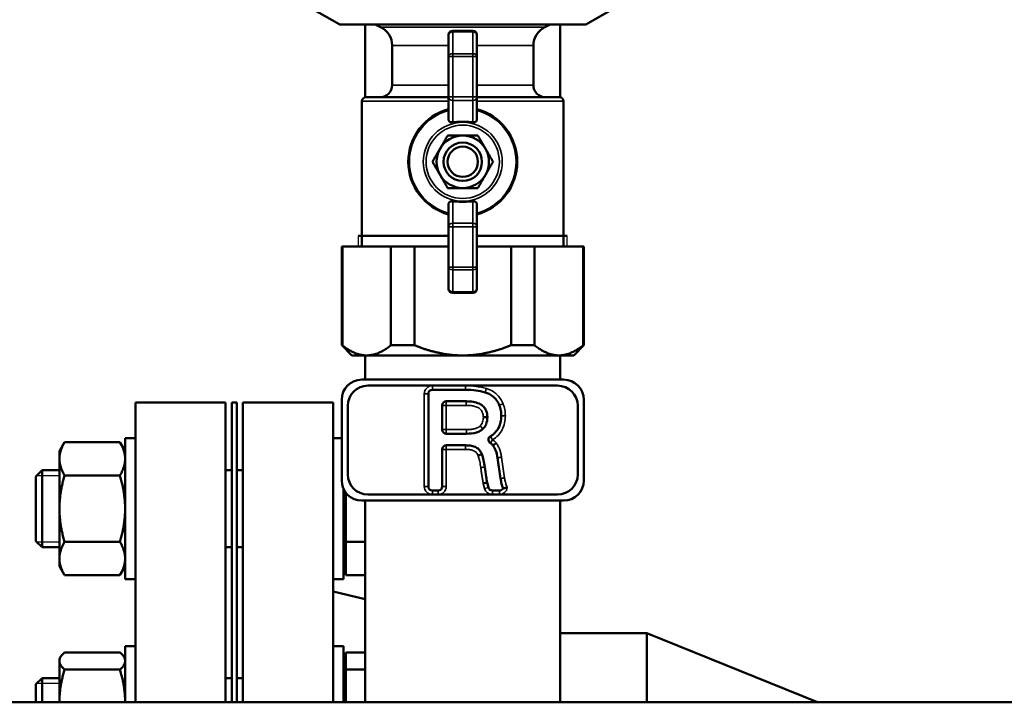
# Model space of a CAD drawing. Units: inches. Extents: x 11 to 421, y 43 to 268.
# Drawn here: x 166 to 176, y 54 to 61 of the extents above; entities that cross this region are included whole.
import ezdxf

# ---------------------------------------------------------------- set-up
doc = ezdxf.new("R2010")
doc.units = ezdxf.units.IN
doc.header["$LTSCALE"] = 25
doc.header["$MEASUREMENT"] = 0
doc.linetypes.add('DASHED', pattern=[0.2067, 0.1654, -0.0413])
for name, color, linetype, lineweight in [('Hidden Narrow (ANSI)', 7, 'DASHED', 25), ('Visible (ANSI)', 7, 'Continuous', 50), ('Visible Narrow (ANSI)', 7, 'Continuous', 35)]:
    doc.layers.add(name, color=color, linetype=linetype, lineweight=lineweight)

msp = doc.modelspace()

# ---------------------------------------------------------------- linework, layer by layer
at = {"layer": 'Hidden Narrow (ANSI)'}
for p, q in [((169.5563, 58.8245), (169.5563, 58.7215)), ((171.5971, 58.7215), (171.5971, 58.8245)), ((166.641, 56.4843), (166.4184, 56.4843)), ((166.4184, 55.8405), (166.641, 55.8405)), ((166.641, 54.4549), (166.4184, 54.4549))]:
    msp.add_line(p, q, dxfattribs=at)
at = {"layer": 'Visible (ANSI)'}
for p, q in [((169.3759, 60.8869), (169.0274, 61.0881)), ((171.7775, 60.8869), (172.126, 61.0881)), ((169.3759, 60.8869), (171.7775, 60.8869)), ((169.6259, 60.8869), (169.6259, 60.1778)), ((169.7755, 60.8616), (169.7224, 60.8869)), ((170.6751, 60.8278), (170.4783, 60.8278)), ((171.3779, 60.8616), (171.431, 60.8869)), ((171.5275, 60.8869), (171.5275, 60.1778)), ((170.4389, 60.7884), (170.4389, 60.5753)), ((170.7145, 60.5753), (170.7145, 60.7884)), ((169.8877, 60.2963), (169.8877, 60.6838)), ((171.2657, 60.2963), (171.2657, 60.6838)), ((170.4389, 60.5753), (170.4389, 60.182)), ((170.7145, 60.182), (170.7145, 60.5753)), ((169.6318, 60.1782), (170.4389, 60.1782)), ((170.4389, 60.182), (170.4389, 59.9592)), ((170.7145, 59.9592), (170.7145, 60.182)), ((170.7145, 60.1782), (171.5216, 60.1782)), ((169.5925, 58.7215), (169.5925, 60.1388)), ((171.561, 58.7215), (171.561, 60.1388)), ((170.4389, 59.1373), (170.4389, 58.9145)), ((170.7145, 58.9145), (170.7145, 59.1373)), ((170.4389, 58.9145), (170.4389, 58.5213)), ((170.7145, 58.5213), (170.7145, 58.9145)), ((170.4389, 58.8245), (169.5563, 58.8245)), ((171.5971, 58.8245), (170.7145, 58.8245)), ((169.3956, 58.7215), (169.4031, 58.7215)), ((169.3956, 57.757), (169.3956, 58.7215)), ((169.8751, 58.7215), (169.4031, 58.7215)), ((169.4031, 57.757), (169.4031, 58.7215)), ((169.8751, 58.7215), (170.1047, 58.7215)), ((169.8751, 57.757), (169.8751, 58.7215)), ((170.4389, 58.7215), (170.1047, 58.7215)), ((170.1047, 57.757), (170.1047, 58.7215)), ((171.0487, 58.7215), (170.7145, 58.7215)), ((171.0487, 57.757), (171.0487, 58.7215)), ((171.0487, 58.7215), (171.2783, 58.7215)), ((171.2783, 57.757), (171.2783, 58.7215)), ((171.7503, 58.7215), (171.2783, 58.7215)), ((171.7503, 57.757), (171.7503, 58.7215)), ((171.7503, 58.7215), (171.7578, 58.7215)), ((171.7578, 57.757), (171.7578, 58.7215)), ((170.4389, 58.5213), (170.4389, 58.3081)), ((170.7145, 58.3081), (170.7145, 58.5213)), ((170.4783, 58.2688), (170.6751, 58.2688)), ((169.4031, 57.757), (169.3956, 57.757)), ((169.494, 57.6585), (169.3956, 57.757)), ((170.1047, 57.757), (169.8751, 57.757)), ((171.2783, 57.757), (171.0487, 57.757)), ((171.6594, 57.6585), (171.7578, 57.757)), ((171.7578, 57.757), (171.7503, 57.757)), ((169.494, 57.6585), (169.6391, 57.6585)), ((169.6259, 57.6585), (169.6259, 57.4223)), ((169.6391, 57.6585), (170.5767, 57.6585)), ((170.5767, 57.6585), (171.5143, 57.6585)), ((171.5143, 57.6585), (171.6594, 57.6585)), ((171.5275, 57.6585), (171.5275, 57.4223)), ((169.5925, 57.4223), (171.561, 57.4223)), ((169.6515, 57.3633), (170.2803, 57.3633)), ((170.2803, 57.3633), (170.6043, 57.3633)), ((170.6043, 57.3633), (171.5019, 57.3633)), ((170.2409, 57.2845), (170.2409, 56.379)), ((170.6042, 57.3239), (170.2803, 57.3239)), ((167.382, 54.2727), (167.382, 57.1979)), ((167.382, 57.1979), (168.262, 57.1979)), ((168.262, 54.2727), (168.262, 57.1979)), ((168.322, 57.1979), (168.322, 54.2727)), ((168.372, 57.1979), (168.322, 57.1979)), ((168.372, 57.1979), (168.372, 54.2727)), ((168.432, 54.2727), (168.432, 57.1979)), ((168.432, 57.1979), (169.312, 57.1979)), ((169.312, 54.2727), (169.312, 57.1979)), ((169.3956, 56.4381), (169.3956, 57.2255)), ((170.3766, 56.9338), (170.3766, 57.1711)), ((170.416, 57.2105), (170.6085, 57.2105)), ((171.7578, 57.2255), (171.7578, 56.4381)), ((169.4547, 56.4971), (169.4547, 57.1664)), ((171.6988, 57.1664), (171.6988, 56.4971)), ((170.6136, 56.8945), (170.416, 56.8945)), ((166.641, 56.7249), (166.6912, 56.812)), ((166.6912, 56.812), (167.2317, 56.812)), ((167.282, 56.7249), (167.2317, 56.812)), ((167.282, 55.4749), (167.282, 56.8499)), ((167.382, 56.8499), (167.282, 56.8499)), ((169.312, 56.8499), (169.3956, 56.8499)), ((166.641, 56.7249), (166.641, 56.6496)), ((170.3766, 56.379), (170.3766, 56.7417)), ((170.416, 56.7811), (170.605, 56.7811)), ((170.7631, 56.6943), (170.7258, 56.6817)), ((166.641, 56.6496), (166.641, 56.1624)), ((170.946, 56.4564), (170.916, 56.6583)), ((166.412, 56.4779), (166.4715, 56.5374)), ((166.4715, 56.5374), (166.4715, 55.7874)), ((166.641, 56.5374), (166.4715, 56.5374)), ((168.322, 56.5374), (168.262, 56.5374)), ((168.432, 56.5374), (168.372, 56.5374)), ((166.412, 55.847), (166.412, 56.4779)), ((166.6912, 56.4872), (167.2317, 56.4872)), ((170.8155, 56.4178), (170.7772, 56.4086)), ((170.8155, 56.4178), (170.8277, 56.3694)), ((169.412, 56.3594), (169.412, 55.4749)), ((169.437, 55.8377), (169.437, 56.3173)), ((170.2803, 56.3396), (170.3372, 56.3396)), ((170.8659, 56.3396), (170.9338, 56.3396)), ((171.561, 56.2412), (169.5925, 56.2412)), ((169.6259, 56.2412), (169.6259, 54.2727)), ((170.2803, 56.3003), (169.6515, 56.3003)), ((170.3372, 56.3003), (170.2803, 56.3003)), ((170.8659, 56.3003), (170.3372, 56.3003)), ((170.9338, 56.3003), (170.8659, 56.3003)), ((171.5019, 56.3003), (170.9338, 56.3003)), ((171.5275, 56.2412), (171.5275, 54.2727)), ((166.641, 56.1624), (166.641, 55.6753)), ((166.412, 55.847), (166.4715, 55.7874)), ((166.6912, 55.8377), (167.2317, 55.8377)), ((169.437, 55.8377), (169.6259, 55.8377)), ((169.437, 55.5129), (169.437, 55.8377)), ((166.641, 55.7874), (166.4715, 55.7874)), ((168.322, 55.7874), (168.262, 55.7874)), ((168.432, 55.7874), (168.372, 55.7874)), ((166.641, 55.6753), (166.641, 55.5999)), ((169.437, 55.6562), (169.412, 55.6562)), ((166.641, 55.5999), (166.6912, 55.5129)), ((167.282, 55.5999), (167.2317, 55.5129)), ((166.6912, 55.5129), (167.2317, 55.5129)), ((167.382, 55.4749), (167.282, 55.4749)), ((169.312, 55.4749), (169.412, 55.4749)), ((169.437, 55.5129), (169.6259, 55.5129)), ((169.6259, 55.2795), (169.312, 55.3529)), ((172.372, 54.9479), (171.5275, 54.9479)), ((172.372, 54.9479), (172.372, 54.2727)), ((174.0391, 54.2727), (172.372, 54.9479)), ((167.282, 54.2727), (167.282, 54.8205)), ((167.382, 54.8205), (167.282, 54.8205)), ((169.312, 54.8205), (169.412, 54.8205)), ((169.412, 54.8205), (169.412, 54.2727)), ((166.641, 54.6955), (166.6524, 54.7153)), ((166.641, 54.6955), (166.641, 54.6763)), ((166.641, 54.6763), (166.641, 54.2785)), ((166.6912, 54.7603), (167.2317, 54.7603)), ((167.282, 54.6955), (167.2705, 54.7153)), ((169.437, 54.7603), (169.6259, 54.7603)), ((169.437, 54.5922), (169.437, 54.7603)), ((166.6912, 54.5922), (167.2317, 54.5922)), ((169.437, 54.6392), (169.412, 54.6392)), ((169.437, 54.5922), (169.6259, 54.5922)), ((169.437, 54.2727), (169.437, 54.5922)), ((166.412, 54.4484), (166.4715, 54.508)), ((166.4715, 54.508), (166.4715, 54.2727)), ((166.641, 54.508), (166.4715, 54.508)), ((168.322, 54.508), (168.262, 54.508)), ((168.432, 54.508), (168.372, 54.508)), ((166.412, 54.2727), (166.412, 54.4484)), ((150.2932, 54.2727), (228.6554, 54.2727)), ((166.641, 54.2785), (166.641, 54.2727))]:
    msp.add_line(p, q, dxfattribs=at)
for radius in [0.1875, 0.1481]:
    msp.add_circle((170.5767, 59.5483), radius, dxfattribs=at)
for centre, radius, start, end in [((169.6909, 60.6838), 0.1969, 0, 64.53665), ((170.4783, 60.7884), 0.0394, 90, 180), ((170.6751, 60.7884), 0.0394, 0, 90), ((171.4625, 60.6838), 0.1969, 115.46335, 180), ((169.7696, 60.2963), 0.1181, 270, 0), ((171.3838, 60.2963), 0.1181, 180, 270), ((169.6318, 60.1388), 0.0394, 90, 180), ((171.5216, 60.1388), 0.0394, 0, 90), ((170.5767, 59.5483), 0.5315, 105.02611, 254.97389), ((170.5767, 59.5483), 0.5315, 285.02611, 74.97389), ((170.5767, 59.5483), 0.2559, 90, 150), ((170.5767, 59.5483), 0.2559, 30, 90), ((170.5767, 59.5483), 0.2559, 150, 210), ((170.5767, 59.5483), 0.2559, 330, 30), ((170.5767, 59.5483), 0.2559, 210, 270), ((170.5767, 59.5483), 0.2559, 270, 330), ((170.4783, 58.3081), 0.0394, 180, 270), ((170.6751, 58.3081), 0.0394, 270, 0), ((169.5925, 57.2255), 0.1969, 90, 180), ((169.6515, 57.1664), 0.1969, 90, 180), ((171.5019, 57.1664), 0.1969, 0, 90), ((171.561, 57.2255), 0.1969, 0, 90), ((170.2803, 57.2845), 0.0394, 90, 180), ((170.416, 57.1711), 0.0394, 90, 180), ((170.416, 56.9338), 0.0394, 180, 270), ((170.416, 56.7417), 0.0394, 90, 180), ((169.6515, 56.4971), 0.1969, 180, 270), ((171.5019, 56.4971), 0.1969, 270, 0), ((169.5925, 56.4381), 0.1969, 180, 270), ((171.561, 56.4381), 0.1969, 270, 0), ((170.2803, 56.379), 0.0394, 180, 270), ((170.3372, 56.379), 0.0394, 270, 0), ((170.8659, 56.379), 0.0394, 194.18429, 270), ((170.9338, 56.379), 0.0394, 270, 337.09653)]:
    msp.add_arc(centre, radius, start, end, dxfattribs=at)
for points, knots in [([(170.4783, 59.9337), (170.4756, 59.9335), (170.4729, 59.9335), (170.4655, 59.9339), (170.4609, 59.9349), (170.453, 59.9379), (170.4492, 59.9401), (170.4433, 59.9456), (170.4412, 59.949), (170.44, 59.9523), (170.4393, 59.9545), (170.4389, 59.9568), (170.4389, 59.9592)], [-0.1332378, -0.1332378, -0.1332378, -0.1332378, -0.1135686, -0.1135686, -0.0769503, -0.0769503, -0.0384752, -0.0384752, 0, 0, 0, 0.0243065, 0.0243065, 0.0243065, 0.0243065]), ([(170.7145, 59.9592), (170.7145, 59.9568), (170.7141, 59.9545), (170.7134, 59.9523), (170.7122, 59.949), (170.7101, 59.9456), (170.7042, 59.9401), (170.7004, 59.9379), (170.6925, 59.9349), (170.6879, 59.9339), (170.6805, 59.9335), (170.6778, 59.9335), (170.6751, 59.9337)], [-0.0243065, -0.0243065, -0.0243065, -0.0243065, 0, 0, 0, 0.0384752, 0.0384752, 0.0769503, 0.0769503, 0.1135686, 0.1135686, 0.1332378, 0.1332378, 0.1332378, 0.1332378]), ([(170.4389, 59.1373), (170.4389, 59.1398), (170.4393, 59.1421), (170.44, 59.1442), (170.4412, 59.1476), (170.4433, 59.1509), (170.4492, 59.1565), (170.453, 59.1587), (170.4609, 59.1617), (170.4655, 59.1627), (170.4729, 59.1631), (170.4756, 59.1631), (170.4783, 59.1629)], [-0.0243065, -0.0243065, -0.0243065, -0.0243065, 0, 0, 0, 0.0384752, 0.0384752, 0.0769503, 0.0769503, 0.1135686, 0.1135686, 0.1332378, 0.1332378, 0.1332378, 0.1332378]), ([(170.6751, 59.1629), (170.6778, 59.1631), (170.6805, 59.1631), (170.6879, 59.1627), (170.6925, 59.1617), (170.7004, 59.1587), (170.7042, 59.1565), (170.7101, 59.1509), (170.7122, 59.1476), (170.7134, 59.1442), (170.7141, 59.1421), (170.7145, 59.1398), (170.7145, 59.1373)], [-0.1332378, -0.1332378, -0.1332378, -0.1332378, -0.1135686, -0.1135686, -0.0769503, -0.0769503, -0.0384752, -0.0384752, 0, 0, 0, 0.0243065, 0.0243065, 0.0243065, 0.0243065]), ([(170.7957, 57.2981), (170.7663, 57.3068), (170.7361, 57.3129), (170.6722, 57.3215), (170.6381, 57.3236), (170.6042, 57.3239)], [-0.491625, -0.491625, -0.491625, -0.491625, -0.2581468, -0.2581468, 0, 0, 0, 0]), ([(170.9331, 57.1719), (170.9261, 57.1889), (170.9174, 57.2052), (170.8965, 57.2344), (170.8848, 57.2471), (170.849, 57.2767), (170.8234, 57.2896), (170.7957, 57.2981)], [-0.4943381, -0.4943381, -0.4943381, -0.4943381, -0.353867, -0.353867, -0.2206329, -0.2206329, 0, 0, 0, 0]), ([(170.6085, 57.2105), (170.632, 57.2104), (170.6563, 57.2088), (170.6987, 57.2012), (170.718, 57.1959), (170.7514, 57.1805), (170.7659, 57.1711), (170.79, 57.1471), (170.799, 57.1334), (170.8137, 57.0978), (170.8169, 57.076), (170.8172, 57.0542)], [-0.7532309, -0.7532309, -0.7532309, -0.7532309, -0.5737002, -0.5737002, -0.4248369, -0.4248369, -0.293316, -0.293316, -0.1659056, -0.1659056, 0, 0, 0, 0]), ([(170.9529, 57.0679), (170.9529, 57.086), (170.9513, 57.1041), (170.9447, 57.139), (170.9398, 57.1557), (170.9331, 57.1719)], [-0.2711388, -0.2711388, -0.2711388, -0.2711388, -0.133193, -0.133193, 0, 0, 0, 0]), ([(170.8172, 57.0542), (170.8169, 57.0307), (170.8132, 57.0072), (170.797, 56.9689), (170.7871, 56.9543), (170.7742, 56.9417)], [-0.316523, -0.316523, -0.316523, -0.316523, -0.137297, -0.137297, 0, 0, 0, 0]), ([(170.7778, 57.0542), (170.7779, 57.0542), (170.778, 57.0542), (170.7833, 57.0542), (170.7884, 57.0542), (170.798, 57.0542), (170.8022, 57.0542), (170.8094, 57.0542), (170.8123, 57.0542), (170.8162, 57.0542), (170.8172, 57.0542), (170.8172, 57.0542)], [-0.1575819, -0.1575819, -0.1575819, -0.1575819, -0.1568527, -0.1568527, -0.1171913, -0.1171913, -0.0781253, -0.0781253, -0.039062, -0.039062, 0, 0, 0, 0]), ([(170.8472, 56.8694), (170.863, 56.8788), (170.8776, 56.8899), (170.9097, 56.9218), (170.9242, 56.9437), (170.9474, 56.9999), (170.9526, 57.0339), (170.9529, 57.0679)], [-0.6037731, -0.6037731, -0.6037731, -0.6037731, -0.4631579, -0.4631579, -0.2592175, -0.2592175, 0, 0, 0, 0]), ([(170.7742, 56.9417), (170.7661, 56.9336), (170.7568, 56.9269), (170.7355, 56.9151), (170.7233, 56.9103), (170.6802, 56.8977), (170.6456, 56.8947), (170.6136, 56.8945)], [-0.4286766, -0.4286766, -0.4286766, -0.4286766, -0.3416017, -0.3416017, -0.2434323, -0.2434323, 0, 0, 0, 0]), ([(170.8472, 56.8694), (170.8428, 56.8668), (170.8389, 56.8633), (170.8328, 56.8551), (170.8305, 56.8504), (170.828, 56.8405), (170.8277, 56.8353), (170.829, 56.8252), (170.8307, 56.8203), (170.8348, 56.8132), (170.8366, 56.8108), (170.8408, 56.8064), (170.8431, 56.8044), (170.8457, 56.8027)], [0, 0, 0, 0, 0.0390644, 0.0390644, 0.0781289, 0.0781289, 0.1171933, 0.1171933, 0.1562578, 0.1562578, 0.1794329, 0.1794329, 0.202608, 0.202608, 0.202608, 0.202608]), ([(170.8713, 56.7794), (170.8659, 56.7864), (170.8595, 56.7925), (170.8503, 56.7996), (170.848, 56.8012), (170.8457, 56.8027)], [-0.32609656, -0.32609656, -0.32609656, -0.32609656, -0.25883271, -0.25883271, -0.23767466, -0.23767466, -0.23767466, -0.23767466]), ([(170.8713, 56.7794), (170.8713, 56.7794), (170.8721, 56.78), (170.8751, 56.7824), (170.8774, 56.7841), (170.8831, 56.7886), (170.8864, 56.7912), (170.8921, 56.7956), (170.8941, 56.7972), (170.8971, 56.7996), (170.8982, 56.8004), (170.8997, 56.8016), (170.9002, 56.802), (170.901, 56.8026), (170.9013, 56.8028), (170.9017, 56.8031), (170.9019, 56.8033), (170.9022, 56.8035), (170.9022, 56.8035), (170.9023, 56.8036)], [0, 0, 0, 0, 0.0390629, 0.0390629, 0.0781268, 0.0781268, 0.1171923, 0.1171923, 0.137339, 0.137339, 0.1474071, 0.1474071, 0.1524425, 0.1524425, 0.1549643, 0.1549643, 0.1567401, 0.1567401, 0.1574692, 0.1574692, 0.1574692, 0.1574692]), ([(170.605, 56.7811), (170.6242, 56.7811), (170.6439, 56.7797), (170.6783, 56.7727), (170.6938, 56.7677), (170.7206, 56.7534), (170.7319, 56.7448), (170.7512, 56.7223), (170.7583, 56.7089), (170.7631, 56.6943)], [-0.494229, -0.494229, -0.494229, -0.494229, -0.3482526, -0.3482526, -0.2261079, -0.2261079, -0.1169268, -0.1169268, 0, 0, 0, 0]), ([(170.7631, 56.6943), (170.7697, 56.6753), (170.7752, 56.6556), (170.7846, 56.6139), (170.7884, 56.5914), (170.7914, 56.5689)], [-0.3260161, -0.3260161, -0.3260161, -0.3260161, -0.1722635, -0.1722635, 0, 0, 0, 0]), ([(170.916, 56.6583), (170.9126, 56.6817), (170.9074, 56.7058), (170.8925, 56.7464), (170.8834, 56.7641), (170.8713, 56.7794)], [-0.329628, -0.329628, -0.329628, -0.329628, -0.148743, -0.148743, 0, 0, 0, 0]), ([(170.7914, 56.5689), (170.7955, 56.5391), (170.8004, 56.5044), (170.8077, 56.4585), (170.8117, 56.4341), (170.8155, 56.4178)], [-0.3668998, -0.3668998, -0.3668998, -0.3668998, -0.1278032, -0.1278032, 0, 0, 0, 0]), ([(170.9701, 56.3637), (170.9642, 56.377), (170.9595, 56.3912), (170.9516, 56.422), (170.9484, 56.4394), (170.946, 56.4564)], [-0.2423284, -0.2423284, -0.2423284, -0.2423284, -0.1313018, -0.1313018, 0, 0, 0, 0]), ([(170.9701, 56.3637), (170.9701, 56.3637), (170.971, 56.3637), (170.9746, 56.3638), (170.9774, 56.3638), (170.9845, 56.3642), (170.989, 56.3645), (170.9966, 56.3653), (170.9995, 56.3656), (171.0054, 56.3662), (171.0084, 56.3666), (171.0115, 56.367), (171.0116, 56.367), (171.0116, 56.367)], [0, 0, 0, 0, 0.0360507, 0.0360507, 0.0739662, 0.0739662, 0.1149191, 0.1149191, 0.1381296, 0.1381296, 0.1613125, 0.1613125, 0.1617793, 0.1617793, 0.1617793, 0.1617793])]:
    msp.add_open_spline(points, degree=3, knots=knots, dxfattribs=at)
for points, weights in [([(170.6751, 59.9337), (170.5767, 59.9423), (170.4783, 59.9337)], [1.05558147435, 1.06563064687, 1.05558147435]), ([(170.3551, 59.6762), (170.3894, 59.7356), (170.429, 59.8042)], [1, 1.04631714416, 1.01617792975]), ([(170.429, 59.8042), (170.5081, 59.8042), (170.5767, 59.8042)], [1.01617792975, 1.04631714416, 1]), ([(170.5767, 59.8042), (170.6453, 59.8042), (170.7245, 59.8042)], [1, 1.04631714416, 1.01617792975]), ([(170.7245, 59.8042), (170.764, 59.7356), (170.7983, 59.6762)], [1.01617792975, 1.04631714416, 1]), ([(170.2812, 59.5483), (170.3208, 59.6169), (170.3551, 59.6762)], [1.01617792975, 1.04631714416, 1]), ([(170.7983, 59.6762), (170.8326, 59.6169), (170.8722, 59.5483)], [1, 1.04631714416, 1.01617792975]), ([(170.3551, 59.4203), (170.3208, 59.4797), (170.2812, 59.5483)], [1, 1.04631714416, 1.01617792975]), ([(170.8722, 59.5483), (170.8326, 59.4797), (170.7983, 59.4203)], [1.01617792975, 1.04631714416, 1]), ([(170.429, 59.2924), (170.3894, 59.361), (170.3551, 59.4203)], [1.01617792975, 1.04631714416, 1]), ([(170.7983, 59.4203), (170.764, 59.361), (170.7245, 59.2924)], [1, 1.04631714416, 1.01617792975]), ([(170.5767, 59.2924), (170.5081, 59.2924), (170.429, 59.2924)], [1, 1.04631714416, 1.01617792975]), ([(170.7245, 59.2924), (170.6453, 59.2924), (170.5767, 59.2924)], [1.01617792975, 1.04631714416, 1]), ([(170.4783, 59.1629), (170.5767, 59.1542), (170.6751, 59.1629)], [1.05558147435, 1.06563064687, 1.05558147435]), ([(169.4031, 57.757), (169.5262, 57.6585), (169.6391, 57.6585)], [1.00419559848, 1.02461741785, 1]), ([(169.6391, 57.6585), (169.752, 57.6585), (169.8751, 57.757)], [1, 1.02461741785, 1.00419559848]), ([(170.1047, 57.757), (170.3509, 57.6585), (170.5767, 57.6585)], [1.00419559848, 1.02461741785, 1]), ([(170.5767, 57.6585), (170.8025, 57.6585), (171.0487, 57.757)], [1, 1.02461741785, 1.00419559848]), ([(171.2783, 57.757), (171.4015, 57.6585), (171.5143, 57.6585)], [1.00419559848, 1.02461741785, 1]), ([(171.5143, 57.6585), (171.6272, 57.6585), (171.7503, 57.757)], [1, 1.02461741785, 1.00419559848]), ([(166.6912, 56.812), (166.641, 56.7249), (166.641, 56.6496)], [1, 1.0379548493, 1]), ([(167.282, 56.6496), (167.282, 56.7249), (167.2317, 56.812)], [1, 1.0379548493, 1]), ([(166.641, 56.6496), (166.641, 56.5742), (166.6912, 56.4872)], [1, 1.0379548493, 1]), ([(167.2317, 56.4872), (167.282, 56.5742), (167.282, 56.6496)], [1, 1.0379548493, 1]), ([(166.6912, 56.4872), (166.641, 56.3132), (166.641, 56.1624)], [1, 1.0379548493, 1]), ([(167.282, 56.1624), (167.282, 56.3132), (167.2317, 56.4872)], [1, 1.0379548493, 1]), ([(166.641, 56.1624), (166.641, 56.0117), (166.6912, 55.8377)], [1, 1.0379548493, 1]), ([(167.2317, 55.8377), (167.282, 56.0117), (167.282, 56.1624)], [1, 1.0379548493, 1]), ([(166.6912, 55.8377), (166.641, 55.7507), (166.641, 55.6753)], [1, 1.0379548493, 1]), ([(167.282, 55.6753), (167.282, 55.7507), (167.2317, 55.8377)], [1, 1.0379548493, 1]), ([(166.641, 55.6753), (166.641, 55.5999), (166.6912, 55.5129)], [1, 1.0379548493, 1]), ([(167.2317, 55.5129), (167.282, 55.5999), (167.282, 55.6753)], [1, 1.0379548493, 1]), ([(166.6912, 54.7603), (166.641, 54.7153), (166.641, 54.6763)], [1, 1.0379548493, 1]), ([(166.641, 54.6763), (166.641, 54.6373), (166.6912, 54.5922)], [1, 1.0379548493, 1]), ([(167.282, 54.6763), (167.282, 54.7153), (167.2317, 54.7603)], [1, 1.0379548493, 1]), ([(167.2317, 54.5922), (167.282, 54.6373), (167.282, 54.6763)], [1, 1.0379548493, 1]), ([(166.6912, 54.5922), (166.641, 54.4241), (166.641, 54.2785)], [1, 1.0379548493, 1]), ([(167.282, 54.2785), (167.282, 54.4241), (167.2317, 54.5922)], [1, 1.0379548493, 1]), ([(166.641, 54.2785), (166.641, 54.2756), (166.641, 54.2727)], [1, 1.0007346208, 1.00144080425]), ([(167.282, 54.2727), (167.282, 54.2756), (167.282, 54.2785)], [1.00144080425, 1.0007346208, 1])]:
    msp.add_rational_spline(points, weights, degree=2, dxfattribs=at)
at = {"layer": 'Visible Narrow (ANSI)'}
for p, q in [((169.7755, 60.8616), (171.3779, 60.8616)), ((170.4783, 60.8278), (170.4783, 60.8163)), ((170.6751, 60.8163), (170.6751, 60.8278)), ((170.4783, 60.6031), (170.4783, 60.8163)), ((170.4783, 60.8163), (170.6751, 60.8163)), ((170.6751, 60.8163), (170.6751, 60.6031)), ((170.4389, 60.6838), (169.8877, 60.6838)), ((171.2657, 60.6838), (170.7145, 60.6838)), ((170.4389, 60.5753), (170.4783, 60.5753)), ((170.4783, 60.6031), (170.4783, 60.5753)), ((170.6751, 60.6031), (170.4783, 60.6031)), ((170.4783, 60.182), (170.4783, 60.5753)), ((170.4783, 60.5753), (170.6751, 60.5753)), ((170.6751, 60.5753), (170.6751, 60.6031)), ((170.6751, 60.5753), (170.6751, 60.182)), ((170.6751, 60.5753), (170.7145, 60.5753)), ((169.8877, 60.2963), (170.4389, 60.2963)), ((170.7145, 60.2963), (171.2657, 60.2963)), ((170.4783, 60.182), (170.4389, 60.182)), ((170.4783, 60.182), (170.4783, 60.1474)), ((170.6751, 60.182), (170.4783, 60.182)), ((170.4783, 59.9337), (170.4783, 60.1474)), ((170.4783, 60.1474), (170.6751, 60.1474)), ((170.6751, 60.1474), (170.6751, 60.182)), ((170.7145, 60.182), (170.6751, 60.182)), ((170.6751, 60.1474), (170.6751, 59.9337)), ((170.4389, 60.1388), (169.5925, 60.1388)), ((171.561, 60.1388), (170.7145, 60.1388)), ((170.4783, 58.9492), (170.4783, 59.1629)), ((170.6751, 59.1629), (170.6751, 58.9492)), ((170.4389, 58.9145), (170.4783, 58.9145)), ((170.4783, 58.9492), (170.4783, 58.9145)), ((170.6751, 58.9492), (170.4783, 58.9492)), ((170.4783, 58.5213), (170.4783, 58.9145)), ((170.4783, 58.9145), (170.6751, 58.9145)), ((170.6751, 58.9145), (170.6751, 58.9492)), ((170.6751, 58.9145), (170.6751, 58.5213)), ((170.6751, 58.9145), (170.7145, 58.9145)), ((170.4783, 58.5213), (170.4389, 58.5213)), ((170.4783, 58.5213), (170.4783, 58.4935)), ((170.6751, 58.5213), (170.4783, 58.5213)), ((170.6751, 58.4935), (170.6751, 58.5213)), ((170.7145, 58.5213), (170.6751, 58.5213)), ((170.4783, 58.2803), (170.4783, 58.4935)), ((170.4783, 58.4935), (170.6751, 58.4935)), ((170.6751, 58.4935), (170.6751, 58.2803)), ((170.4783, 58.2803), (170.4783, 58.2688)), ((170.6751, 58.2803), (170.4783, 58.2803)), ((170.6751, 58.2688), (170.6751, 58.2803)), ((170.2803, 57.3239), (170.2803, 57.3633)), ((170.6042, 57.3239), (170.6043, 57.3633)), ((170.2409, 57.2845), (170.2015, 57.2845)), ((170.2015, 57.2845), (170.2015, 56.379)), ((170.416, 57.1711), (170.3766, 57.1711)), ((170.416, 57.2105), (170.416, 57.1711)), ((170.416, 57.1711), (170.6084, 57.1711)), ((170.416, 56.9338), (170.416, 57.1711)), ((170.9331, 57.1719), (170.9695, 57.1868)), ((170.3766, 56.9338), (170.416, 56.9338)), ((170.6135, 56.9338), (170.416, 56.9338)), ((170.416, 56.9338), (170.416, 56.8945)), ((170.8674, 56.8356), (170.8457, 56.8027)), ((170.8472, 56.8694), (170.8674, 56.8356)), ((170.416, 56.7417), (170.3766, 56.7417)), ((170.416, 56.7811), (170.416, 56.7417)), ((170.416, 56.7417), (170.605, 56.7417)), ((170.416, 56.379), (170.416, 56.7417)), ((170.605, 56.7811), (170.605, 56.7417)), ((170.985, 56.462), (170.9549, 56.6639)), ((170.7772, 56.4086), (170.7895, 56.3597)), ((170.2409, 56.379), (170.2015, 56.379)), ((170.2803, 56.3396), (170.2803, 56.3003)), ((170.3372, 56.3396), (170.3372, 56.3003)), ((170.3766, 56.379), (170.416, 56.379)), ((170.8277, 56.3694), (170.7895, 56.3597)), ((170.8659, 56.3396), (170.8659, 56.3003)), ((170.9338, 56.3396), (170.9338, 56.3003))]:
    msp.add_line(p, q, dxfattribs=at)
for radius in [0.3855, 0.3577]:
    msp.add_circle((170.5767, 59.5483), radius, dxfattribs=at)
for centre, radius, start, end in [((170.5767, 59.5483), 0.52, 105.36748, 254.63252), ((170.5767, 59.5483), 0.52, 285.36748, 74.63252), ((170.2803, 57.2845), 0.0787, 90, 180), ((170.2803, 56.379), 0.0787, 180, 270), ((170.3372, 56.379), 0.0787, 270, 0), ((170.8659, 56.379), 0.0787, 194.18429, 270), ((170.9338, 56.379), 0.0787, 270, 351.2588)]:
    msp.add_arc(centre, radius, start, end, dxfattribs=at)
for centre, major_axis, ratio, start_param, end_param in [((170.4783, 60.7884), (-0.0394, 0), 0.707107, 4.712389, 6.283185), ((170.6751, 60.7884), (0.0394, 0), 0.707107, 0, 1.570796), ((170.4783, 60.5753), (-0.0394, 0), 0.707107, 4.712389, 6.283185), ((170.6751, 60.5753), (0.0394, 0), 0.707107, 0, 1.570796), ((170.4783, 60.182), (-0.0394, 0), 0.880471, 0, 1.570796), ((170.6751, 60.182), (0.0394, 0), 0.880471, 4.712389, 6.283185), ((170.4783, 58.9145), (-0.0394, 0), 0.880471, 4.712389, 6.283185), ((170.6751, 58.9145), (0.0394, 0), 0.880471, 0, 1.570796), ((170.4783, 58.5213), (-0.0394, 0), 0.707107, 0, 1.570796), ((170.6751, 58.5213), (0.0394, 0), 0.707107, 4.712389, 6.283185), ((170.4783, 58.3081), (-0.0394, 0), 0.707107, 0, 1.570796), ((170.6751, 58.3081), (0.0394, 0), 0.707107, 4.712389, 6.283185)]:
    msp.add_ellipse(centre, major_axis=major_axis, ratio=ratio, start_param=start_param, end_param=end_param, dxfattribs=at)
for points, knots in [([(170.8071, 57.3358), (170.807, 57.3358), (170.8069, 57.3358), (170.8069, 57.3359), (170.7905, 57.3407), (170.7739, 57.3448), (170.7404, 57.3517), (170.7236, 57.3544), (170.7067, 57.3566), (170.6897, 57.3588), (170.6727, 57.3604), (170.6386, 57.3625), (170.6216, 57.3631), (170.6045, 57.3633), (170.6044, 57.3633), (170.6044, 57.3633), (170.6043, 57.3633)], [-0.5205057, -0.5205057, -0.5205057, -0.5205057, -0.519997, -0.519997, -0.519997, -0.3899977, -0.3899977, -0.2599985, -0.2599985, -0.2599985, -0.1299992, -0.1299992, 0, 0, 0, 0.0004, 0.0004, 0.0004, 0.0004]), ([(170.8071, 57.3358), (170.8056, 57.3309), (170.8041, 57.326), (170.8013, 57.3168), (170.8001, 57.3127), (170.7979, 57.3057), (170.7971, 57.3029), (170.796, 57.2991), (170.7957, 57.2981), (170.7957, 57.2981)], [0, 0, 0, 0, 0.25, 0.25, 0.5, 0.5, 0.75, 0.75, 1, 1, 1, 1]), ([(170.9695, 57.1868), (170.9624, 57.2043), (170.9535, 57.2214), (170.9321, 57.253), (170.9198, 57.2675), (170.9058, 57.2804), (170.8957, 57.2897), (170.8847, 57.2981), (170.8526, 57.3188), (170.8303, 57.3287), (170.8073, 57.3358), (170.8072, 57.3358), (170.8071, 57.3358), (170.8071, 57.3358)], [-0.5762266, -0.5762266, -0.5762266, -0.5762266, -0.4321699, -0.4321699, -0.2881133, -0.2881133, -0.2881133, -0.1837643, -0.1837643, 0, 0, 0, 0.0005087, 0.0005087, 0.0005087, 0.0005087]), ([(170.6084, 57.1711), (170.6084, 57.1763), (170.6084, 57.1814), (170.6084, 57.191), (170.6084, 57.1953), (170.6084, 57.2026), (170.6085, 57.2055), (170.6085, 57.2095), (170.6085, 57.2105), (170.6085, 57.2105)], [0, 0, 0, 0, 0.392699, 0.392699, 0.785399, 0.785399, 1.178098, 1.178098, 1.570798, 1.570798, 1.570798, 1.570798]), ([(170.6084, 57.1711), (170.6219, 57.1711), (170.6355, 57.1705), (170.6615, 57.1679), (170.6739, 57.166), (170.6988, 57.1601), (170.7113, 57.156), (170.7231, 57.1502), (170.7292, 57.1471), (170.7351, 57.1436), (170.7496, 57.1327), (170.7576, 57.124), (170.7695, 57.1038), (170.7734, 57.0919), (170.777, 57.0714), (170.7777, 57.0628), (170.7778, 57.0542)], [-0.5948802, -0.5948802, -0.5948802, -0.5948802, -0.4920167, -0.4920167, -0.3969357, -0.3969357, -0.2975438, -0.2975438, -0.2975438, -0.2456122, -0.2456122, -0.1592038, -0.1592038, -0.0666647, -0.0666647, -0.0011522, -0.0011522, -0.0011522, -0.0011522]), ([(170.9923, 57.0678), (170.9923, 57.0678), (170.9923, 57.0679), (170.9923, 57.0679), (170.9923, 57.0884), (170.9905, 57.109), (170.9829, 57.1489), (170.9772, 57.1683), (170.9695, 57.1868)], [-0.3093598, -0.3093598, -0.3093598, -0.3093598, -0.3088989, -0.3088989, -0.3088989, -0.1526797, -0.1526797, 0, 0, 0, 0]), ([(170.7778, 57.0542), (170.7777, 57.0467), (170.7772, 57.0391), (170.775, 57.0239), (170.7733, 57.0163), (170.7708, 57.009), (170.7684, 57.0017), (170.7652, 56.9946), (170.7571, 56.9813), (170.7522, 56.9752), (170.7467, 56.9698), (170.7466, 56.9698), (170.7466, 56.9697), (170.7465, 56.9697)], [-0.2335026, -0.2335026, -0.2335026, -0.2335026, -0.1759951, -0.1759951, -0.11733, -0.11733, -0.11733, -0.058665, -0.058665, 0, 0, 0, 0.0005155, 0.0005155, 0.0005155, 0.0005155]), ([(170.8674, 56.8356), (170.887, 56.8473), (170.9056, 56.8617), (170.9377, 56.8949), (170.9512, 56.9136), (170.9619, 56.9342), (170.9725, 56.9547), (170.9801, 56.9767), (170.9898, 57.0215), (170.992, 57.0447), (170.9923, 57.0676), (170.9923, 57.0676), (170.9923, 57.0677), (170.9923, 57.0678)], [-0.6986552, -0.6986552, -0.6986552, -0.6986552, -0.5239914, -0.5239914, -0.3493276, -0.3493276, -0.3493276, -0.1746638, -0.1746638, 0, 0, 0, 0.0004608, 0.0004608, 0.0004608, 0.0004608]), ([(170.9923, 57.0678), (170.9871, 57.0678), (170.9819, 57.0678), (170.9724, 57.0679), (170.9681, 57.0679), (170.9608, 57.0679), (170.9579, 57.068), (170.9539, 57.068), (170.9529, 57.068), (170.9529, 57.0679)], [0, 0, 0, 0, 0.25, 0.25, 0.5, 0.5, 0.75, 0.75, 1, 1, 1, 1]), ([(170.7465, 56.9697), (170.7465, 56.9696), (170.7465, 56.9696), (170.7464, 56.9695), (170.7381, 56.9613), (170.7278, 56.9552), (170.7061, 56.9459), (170.6948, 56.9428), (170.6833, 56.9404), (170.6719, 56.938), (170.6602, 56.9364), (170.6369, 56.9344), (170.6251, 56.9339), (170.6135, 56.9338)], [-0.3569003, -0.3569003, -0.3569003, -0.3569003, -0.3563849, -0.3563849, -0.3563849, -0.2672887, -0.2672887, -0.1781924, -0.1781924, -0.1781924, -0.0890962, -0.0890962, -0.0003759, -0.0003759, -0.0003759, -0.0003759]), ([(170.6136, 56.8945), (170.6136, 56.8945), (170.6136, 56.8955), (170.6136, 56.8994), (170.6136, 56.9023), (170.6135, 56.9096), (170.6135, 56.914), (170.6135, 56.9235), (170.6135, 56.9287), (170.6135, 56.9338)], [0, 0, 0, 0, 0.3927, 0.3927, 0.7854, 0.7854, 1.178101, 1.178101, 1.570801, 1.570801, 1.570801, 1.570801]), ([(170.7742, 56.9417), (170.7743, 56.9417), (170.7735, 56.9424), (170.7708, 56.9453), (170.7687, 56.9473), (170.7636, 56.9525), (170.7605, 56.9556), (170.7538, 56.9624), (170.7502, 56.966), (170.7465, 56.9697)], [0, 0, 0, 0, 0.25, 0.25, 0.5, 0.5, 0.75, 0.75, 1, 1, 1, 1]), ([(170.9023, 56.8036), (170.9, 56.8067), (170.8975, 56.8096), (170.8921, 56.8154), (170.8893, 56.8182), (170.8863, 56.8209), (170.8834, 56.8236), (170.8803, 56.8262), (170.8739, 56.8311), (170.8707, 56.8334), (170.8674, 56.8356)], [-0.1203438, -0.1203438, -0.1203438, -0.1203438, -0.0909776, -0.0909776, -0.0606517, -0.0606517, -0.0606517, -0.0303259, -0.0303259, 0, 0, 0, 0]), ([(170.9549, 56.6639), (170.9532, 56.6763), (170.9509, 56.6887), (170.9453, 56.7133), (170.9419, 56.7255), (170.9377, 56.7373), (170.9335, 56.7492), (170.9286, 56.7609), (170.9168, 56.7832), (170.9101, 56.7938), (170.9023, 56.8036)], [-0.3832936, -0.3832936, -0.3832936, -0.3832936, -0.2877505, -0.2877505, -0.1918337, -0.1918337, -0.1918337, -0.0959168, -0.0959168, -0.0009015, -0.0009015, -0.0009015, -0.0009015]), ([(170.605, 56.7417), (170.617, 56.7417), (170.6292, 56.7411), (170.6532, 56.7379), (170.665, 56.7354), (170.6763, 56.7313), (170.683, 56.7288), (170.6895, 56.7257), (170.7035, 56.7168), (170.7104, 56.7103), (170.7201, 56.6962), (170.7233, 56.6893), (170.7257, 56.6821), (170.7257, 56.682), (170.7257, 56.6819), (170.7258, 56.6817)], [-0.3657127, -0.3657127, -0.3657127, -0.3657127, -0.2742845, -0.2742845, -0.1828564, -0.1828564, -0.1828564, -0.1286529, -0.1286529, -0.0576171, -0.0576171, 0, 0, 0, 0.0010085, 0.0010085, 0.0010085, 0.0010085]), ([(170.7258, 56.6817), (170.7258, 56.6816), (170.7259, 56.6815), (170.7259, 56.6814), (170.7292, 56.6719), (170.7322, 56.6622), (170.7376, 56.6428), (170.74, 56.6331), (170.7421, 56.6232), (170.7443, 56.6134), (170.7462, 56.6035), (170.7496, 56.5837), (170.7511, 56.5737), (170.7524, 56.5638), (170.7524, 56.5637), (170.7524, 56.5637), (170.7524, 56.5637)], [-0.3075495, -0.3075495, -0.3075495, -0.3075495, -0.306541, -0.306541, -0.306541, -0.2299057, -0.2299057, -0.1532705, -0.1532705, -0.1532705, -0.0766352, -0.0766352, 0, 0, 0, 0.0001883, 0.0001883, 0.0001883, 0.0001883]), ([(170.9549, 56.6639), (170.9498, 56.6632), (170.9447, 56.6624), (170.9353, 56.661), (170.931, 56.6604), (170.9238, 56.6594), (170.9209, 56.6589), (170.917, 56.6584), (170.916, 56.6583), (170.916, 56.6583)], [0, 0, 0, 0, 0.3927, 0.3927, 0.7854, 0.7854, 1.178101, 1.178101, 1.570801, 1.570801, 1.570801, 1.570801]), ([(170.7524, 56.5637), (170.7575, 56.5644), (170.7626, 56.5651), (170.7721, 56.5663), (170.7764, 56.5669), (170.7836, 56.5679), (170.7865, 56.5683), (170.7904, 56.5688), (170.7914, 56.5689), (170.7914, 56.5689)], [0, 0, 0, 0, 0.25, 0.25, 0.5, 0.5, 0.75, 0.75, 1, 1, 1, 1]), ([(170.7524, 56.5637), (170.7524, 56.5637), (170.7524, 56.5637), (170.7524, 56.5636), (170.7542, 56.5507), (170.756, 56.5378), (170.7596, 56.5119), (170.7615, 56.499), (170.7635, 56.4861), (170.7655, 56.4732), (170.7675, 56.4604), (170.7719, 56.4346), (170.7742, 56.4218), (170.7771, 56.4091), (170.7771, 56.4089), (170.7771, 56.4088), (170.7772, 56.4086)], [-0.3978114, -0.3978114, -0.3978114, -0.3978114, -0.3976231, -0.3976231, -0.3976231, -0.2982173, -0.2982173, -0.1988116, -0.1988116, -0.1988116, -0.0994058, -0.0994058, 0, 0, 0, 0.0012044, 0.0012044, 0.0012044, 0.0012044]), ([(170.985, 56.462), (170.9799, 56.4613), (170.9748, 56.4606), (170.9654, 56.4592), (170.961, 56.4586), (170.9538, 56.4576), (170.9509, 56.4572), (170.947, 56.4566), (170.946, 56.4565), (170.946, 56.4564)], [0, 0, 0, 0, 0.25, 0.25, 0.5, 0.5, 0.75, 0.75, 1, 1, 1, 1]), ([(171.0116, 56.367), (171.0098, 56.3712), (171.0079, 56.3754), (171.0061, 56.3796), (171.0032, 56.3861), (171.0007, 56.3927), (170.9964, 56.4063), (170.9945, 56.4131), (170.9928, 56.42), (170.9911, 56.4269), (170.9897, 56.4338), (170.9871, 56.4478), (170.986, 56.4548), (170.985, 56.4618), (170.985, 56.4619), (170.985, 56.462), (170.985, 56.462)], [-0.251004, -0.251004, -0.251004, -0.251004, -0.2161367, -0.2161367, -0.2161367, -0.1621025, -0.1621025, -0.1080683, -0.1080683, -0.1080683, -0.0540342, -0.0540342, 0, 0, 0, 0.0005131, 0.0005131, 0.0005131, 0.0005131])]:
    msp.add_open_spline(points, degree=3, knots=knots, dxfattribs=at)

doc.saveas('drawing.dxf')
